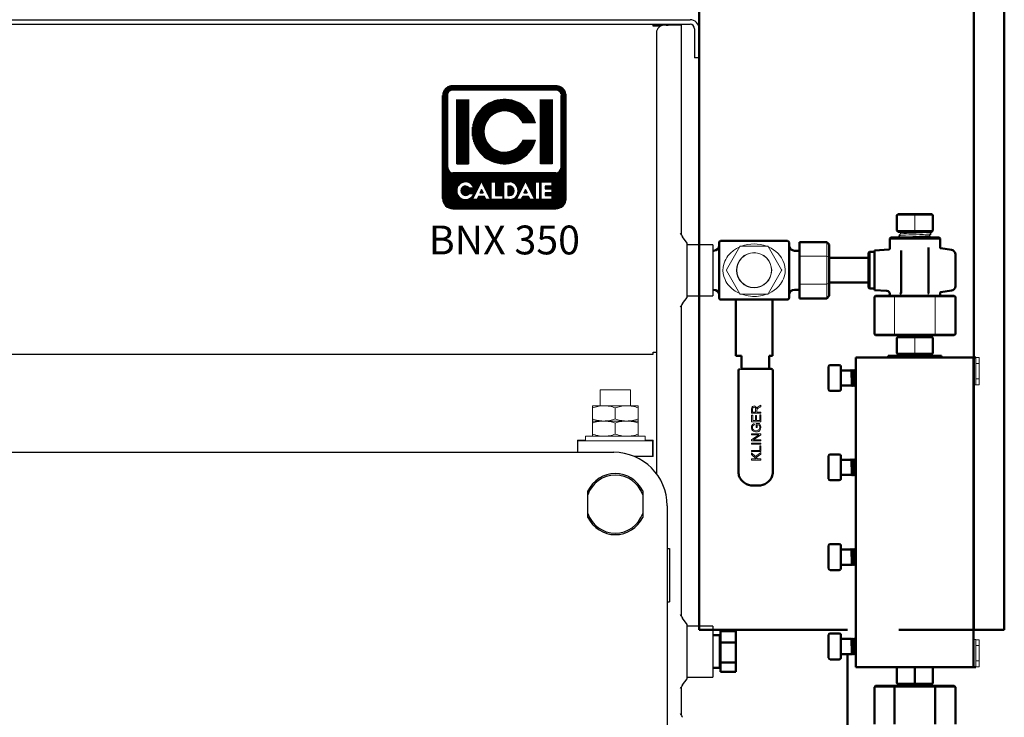
# Model space of a CAD drawing. Units: millimetres. Extents: x 3325 to 11725, y 1695 to 7635.
# Drawn here: x 10303 to 10949, y 5562 to 6019 of the extents above; entities that cross this region are included whole.
import ezdxf
from ezdxf.enums import TextEntityAlignment as Align

# ---------------------------------------------------------------- set-up
doc = ezdxf.new("R2010")
doc.units = ezdxf.units.MM
doc.header["$LTSCALE"] = 10
for name, color, linetype, lineweight in [('AM_0', 7, 'Continuous', 50), ('AM_01', 153, 'Continuous', 25), ('AM_4', 1, 'Continuous', 18), ('AM_6', 2, 'Continuous', 35)]:
    doc.layers.add(name, color=color, linetype=linetype, lineweight=lineweight)
doc.layers.add('LOGO', color=140, linetype='Continuous')
doc.styles.add('NOME-CALDAIA', font='swissk.ttf')
pattern_1 = [(90, (14495.17404, 3416.26044), (-0.428625, 9e-17), [])]

# ---------------------------------------------------------------- blocks, each defined once
blk = doc.blocks.new('16050169 Gr Liv 3-4 315 l')
at = {"layer": 'AM_0'}
for p, q in [((120.62, 36.03), (121.33, 36.74)), ((120.62, 25.96), (120.62, 36.03)), ((132.42, 36.74), (121.33, 36.74)), ((143.5, 36.74), (132.42, 36.74)), ((143.5, 36.74), (144.21, 36.03)), ((144.21, 36.03), (144.21, 25.96)), ((120.62, 25.96), (121.33, 25.25)), ((143.5, 25.25), (144.21, 25.96)), ((116.62, 21.48), (115.92, 20.78)), ((115.92, 20.78), (115.92, 14.05)), ((148.92, 20.78), (115.92, 20.78)), ((132.42, 21.48), (116.62, 21.48)), ((132.42, 25.25), (121.33, 25.25)), ((143.5, 25.25), (132.42, 25.25)), ((148.21, 21.48), (132.42, 21.48)), ((148.92, 20.78), (148.21, 21.48)), ((148.92, 14.86), (148.92, 20.78)), ((4.06, 18.2), (4.06, -18.2)), ((48.88, 19.2), (5.06, 19.2)), ((49.88, -18.2), (49.88, 18.2)), ((56.83, 18.48), (56.83, 9.24)), ((74.76, 18.48), (56.83, 18.48)), ((74.76, 18.48), (76.18, 16.84)), ((76.18, 16.84), (76.18, 8.42)), ((115.45, 13.55), (105.91, 13)), ((105.91, 13), (105.91, -13)), ((141.41, 14.86), (141.41, 12.33)), ((156.33, 13.37), (149.35, 14.37)), ((0.46, 12.78), (0, 12.78)), ((56.83, 12.78), (53.48, 12.78)), ((56.83, 9.24), (56.83, -9.24)), ((76.18, 8.42), (76.18, -8.42)), ((101.91, 8), (76.18, 8)), ((102.61, 12), (101.91, 11.29)), ((101.91, 11.29), (101.91, -11.29)), ((105.41, 12), (102.61, 12)), ((102.61, 12), (102.61, -12)), ((123.41, 12.82), (123.41, -13)), ((141.41, 12.33), (141.41, -12.5)), ((158.91, 0), (158.91, 10.4)), ((158.91, -10.4), (158.91, 0)), ((0.46, -12.78), (0, -12.78)), ((53.48, -12.78), (56.83, -12.78)), ((56.83, -9.24), (56.83, -18.48)), ((76.18, -8), (101.91, -8)), ((76.18, -8.42), (76.18, -16.84)), ((101.91, -11.29), (102.61, -12)), ((102.61, -12), (105.41, -12)), ((141.41, -14.81), (141.41, -12.5)), ((5.06, -19.2), (48.88, -19.2)), ((15, -19.2), (15, -23.86)), ((39, -19.2), (39, -23.86)), ((74.76, -18.48), (56.83, -18.48)), ((74.76, -18.48), (76.18, -16.84)), ((105.81, -17.5), (106.63, -16.79)), ((105.81, -41.85), (105.81, -17.5)), ((105.91, -13), (114.03, -13.46)), ((119.52, -16.79), (106.63, -16.79)), ((115.92, -15.46), (115.92, -15.97)), ((145.31, -16.79), (119.52, -16.79)), ((123.41, -13), (123.41, -15.13)), ((158.2, -16.79), (145.31, -16.79)), ((148.92, -16.79), (148.92, -14.84)), ((149.34, -14.37), (156.33, -13.37)), ((158.2, -16.79), (159.02, -17.5)), ((159.02, -17.5), (159.02, -41.85)), ((15, -23.86), (15, -30.48)), ((39, -23.86), (39, -30.48)), ((15, -30.48), (15, -49.02)), ((39, -30.48), (39, -49.02)), ((106.63, -42.56), (105.81, -41.85)), ((119.52, -42.56), (106.63, -42.56)), ((145.31, -42.56), (119.52, -42.56)), ((120.62, -44.38), (121.33, -43.67)), ((120.62, -54.45), (120.62, -44.38)), ((132.42, -43.67), (121.33, -43.67)), ((124.42, -42.56), (124.42, -43.67)), ((143.5, -43.67), (132.42, -43.67)), ((140.42, -43.67), (140.42, -42.56)), ((144.21, -44.38), (143.5, -43.67)), ((144.21, -54.45), (144.21, -44.38)), ((158.2, -42.56), (145.31, -42.56)), ((159.02, -41.85), (158.2, -42.56)), ((15, -49.02), (15, -56.23)), ((39, -56.23), (39, -49.02)), ((18.81, -56.23), (15, -56.23)), ((18.81, -56.23), (18.81, -64.75)), ((39, -56.23), (36.81, -56.23)), ((36.81, -56.23), (36.81, -64.75)), ((93.6, -57.14), (93.6, -260.14)), ((97.6, -57.14), (93.6, -57.14)), ((172.34, -57.14), (97.6, -57.14)), ((114.92, -57.14), (114.92, -56.15)), ((114.92, -56.15), (149.92, -56.15)), ((120.62, -54.45), (121.33, -55.16)), ((132.42, -55.16), (121.33, -55.16)), ((122.92, -55.84), (122.92, -56.15)), ((143.5, -55.16), (132.42, -55.16)), ((142.87, -56.15), (143, -56.02)), ((143.5, -55.16), (144.21, -54.45)), ((149.92, -56.15), (149.92, -57.14)), ((170.84, -260.14), (170.84, -57.14)), ((75.85, -63.15), (75.85, -70.65)), ((82.85, -62.15), (76.85, -62.15)), ((83.85, -70.65), (83.85, -63.15)), ((16.72, -65.75), (16.72, -131.23)), ((18.01, -64.75), (38.28, -64.75)), ((39.28, -131.23), (39.28, -65.75)), ((75.85, -70.65), (75.85, -78.15)), ((90.97, -65.65), (83.85, -65.65)), ((83.85, -78.15), (83.85, -70.65)), ((83.85, -75.65), (90.78, -75.65)), ((76.85, -79.15), (82.85, -79.15)), ((75.85, -121.75), (75.85, -129.25)), ((82.85, -120.75), (76.85, -120.75)), ((83.85, -129.25), (83.85, -121.75)), ((90.97, -124.25), (83.85, -124.25)), ((75.85, -129.25), (75.85, -136.75)), ((83.85, -136.75), (83.85, -129.25)), ((83.85, -134.25), (90.78, -134.25)), ((26.41, -141.23), (28, -141.23)), ((28, -141.23), (29.59, -141.23)), ((76.85, -137.75), (82.85, -137.75)), ((75.85, -180.55), (75.85, -188.05)), ((82.85, -179.55), (76.85, -179.55)), ((83.85, -188.05), (83.85, -180.55)), ((90.22, -183.05), (83.85, -183.05)), ((75.85, -188.05), (75.85, -195.55)), ((83.85, -195.55), (83.85, -188.05)), ((83.85, -193.05), (90.77, -193.05)), ((76.85, -196.55), (82.85, -196.55)), ((82.85, -238.15), (76.85, -238.15)), ((75.85, -239.15), (75.85, -246.65)), ((83.85, -246.65), (83.85, -239.15)), ((90.22, -241.65), (83.85, -241.65)), ((75.85, -246.65), (75.85, -254.15)), ((83.85, -254.15), (83.85, -246.65)), ((83.85, -251.65), (90.77, -251.65)), ((76.85, -255.15), (82.85, -255.15)), ((93.6, -260.14), (172.34, -260.14)), ((120.62, -260.7), (121.18, -260.15)), ((120.62, -270.77), (120.62, -260.7)), ((132.42, -260.7), (132.42, -260.15)), ((132.42, -260.7), (132.42, -270.77)), ((144.21, -260.7), (143.66, -260.15)), ((144.21, -260.7), (144.21, -270.77)), ((121.33, -271.48), (120.62, -270.77)), ((132.42, -270.77), (132.42, -271.48)), ((144.21, -270.77), (143.5, -271.48)), ((106.63, -272.59), (105.81, -273.3)), ((105.81, -273.3), (105.81, -297.65)), ((106.63, -272.59), (158.2, -272.59)), ((119.11, -273.3), (119.11, -297.65)), ((121.33, -271.48), (132.42, -271.48)), ((124.42, -271.48), (124.42, -272.59)), ((132.42, -271.48), (143.5, -271.48)), ((140.42, -272.59), (140.42, -271.48)), ((145.72, -273.3), (145.72, -297.65)), ((159.02, -273.3), (158.2, -272.59)), ((159.02, -297.65), (159.02, -273.3))]:
    blk.add_line(p, q, dxfattribs=at)
at = {"layer": 'AM_0', "flags": 128}
for points in [[(115.92, -15.97), (115.43, -16.41), (115, -16.79)], [(122.2, -55.16), (122.39, -55.36), (122.92, -55.91)], [(122.2, -55.16), (122.39, -55.36), (122.92, -55.91)], [(143, -55.99), (142.46, -55.43), (142.2, -55.16)], [(143, -55.99), (142.46, -55.43), (142.2, -55.16)]]:
    blk.add_lwpolyline(points, dxfattribs=at)
at = {"layer": 'AM_0'}
for centre, radius, start, end in [((0.46, 16.38), 3.6, 270, 0), ((5.06, 18.2), 1, 90, 180), ((48.88, 18.2), 1, 0, 90), ((53.48, 16.38), 3.6, 180, 270), ((115.42, 14.04), 0.5, 273.43571, 0.8674), ((149.42, 14.86), 0.5, 180.21352, 261.87017), ((155.91, 10.4), 3, 0, 81.8699), ((105.41, 12.5), 0.5, 270, 0), ((0.46, -16.38), 3.6, 0, 90), ((53.48, -16.38), 3.6, 90, 180), ((105.41, -12.5), 0.5, 0, 90), ((155.91, -10.4), 3, 278.1301, 360), ((5.06, -18.2), 1, 180, 270), ((48.88, -18.2), 1, 270, 360), ((113.92, -15.46), 2, 359.53132, 86.70456), ((140.96, -14.82), 0.447, 263.21417, 1.10576), ((149.42, -14.86), 0.5, 98.46868, 179.99347), ((76.85, -63.15), 1, 90, 180), ((82.85, -63.15), 1, 0, 90), ((17.72, -65.75), 1, 90, 180), ((38.28, -65.75), 1, 0, 90), ((76.85, -78.15), 1, 180, 270), ((82.85, -78.15), 1, 270, 360), ((76.85, -121.75), 1, 90, 180), ((82.85, -121.75), 1, 0, 90), ((34.42, -131.24), 17.69, 179.98295, 191.35359), ((26.41, -131.27), 9.96, 200.26898, 269.99724), ((29.59, -131.27), 9.96, 270.00588, 339.72792), ((21.59, -131.24), 17.69, 348.64401, 0.01935), ((76.85, -136.75), 1, 180, 270), ((82.85, -136.75), 1, 270, 360), ((76.85, -180.55), 1, 90, 180), ((82.85, -180.55), 1, 360, 90), ((76.85, -195.55), 1, 180, 270), ((82.85, -195.55), 1, 270, 360), ((76.85, -239.15), 1, 90, 180), ((82.85, -239.15), 1, 0, 90), ((76.85, -254.15), 1, 180, 270), ((82.85, -254.15), 1, 270, 360)]:
    blk.add_arc(centre, radius, start, end, dxfattribs=at)
blk.add_ellipse((121.41, -15.13), major_axis=(2, 0), ratio=0.175926, start_param=5.349847, end_param=6.283185, dxfattribs=at)
at = {"layer": 'AM_4'}
for p, q in [((132.42, 36.03), (120.62, 36.03)), ((132.42, 36.03), (132.42, 36.74)), ((132.42, 25.96), (132.42, 36.03)), ((144.21, 36.03), (132.42, 36.03)), ((120.62, 25.96), (132.42, 25.96)), ((132.42, 25.96), (132.42, 25.25)), ((132.42, 25.96), (144.21, 25.96)), ((122.92, 25.25), (122.92, 23.75)), ((122.92, 21.51), (122.92, 21.48)), ((141.92, 24.94), (141.92, 25.25)), ((141.92, 22.52), (141.92, 22.72)), ((8.96, 0.3), (17.71, 15.44)), ((18.23, 15.74), (35.71, 15.74)), ((36.23, 15.44), (44.98, 0.3)), ((74.76, 9.24), (74.76, 18.48)), ((74.76, 9.24), (56.83, 9.24)), ((74.76, -9.24), (74.76, 9.24)), ((74.76, 9.24), (76.18, 8.42)), ((17.71, -15.44), (8.96, -0.3)), ((44.98, -0.3), (36.23, -15.44)), ((74.76, -9.24), (56.83, -9.24)), ((74.76, -9.24), (76.18, -8.42)), ((74.76, -18.48), (74.76, -9.24)), ((35.71, -15.74), (18.23, -15.74)), ((105.81, -17.5), (119.11, -17.5)), ((119.11, -17.5), (119.52, -16.79)), ((119.11, -17.5), (145.72, -17.5)), ((119.11, -41.85), (119.11, -17.5)), ((145.72, -17.5), (145.31, -16.79)), ((145.72, -41.85), (145.72, -17.5)), ((145.72, -17.5), (159.02, -17.5)), ((105.81, -41.85), (119.11, -41.85)), ((119.11, -41.85), (145.72, -41.85)), ((119.11, -41.85), (119.52, -42.56)), ((120.62, -44.38), (132.42, -44.38)), ((132.42, -44.38), (132.42, -43.67)), ((132.42, -44.38), (144.21, -44.38)), ((132.42, -54.45), (132.42, -44.38)), ((145.72, -41.85), (145.31, -42.56)), ((145.72, -41.85), (159.02, -41.85)), ((120.62, -54.45), (132.42, -54.45)), ((132.42, -54.45), (132.42, -55.16)), ((132.42, -54.45), (144.21, -54.45)), ((170.84, -57.14), (172.34, -57.14)), ((172.34, -57.2), (172.34, -57.14)), ((172.34, -57.2), (172.34, -75.2)), ((172.48, -57.23), (172.34, -57.23)), ((174.59, -57.23), (172.48, -57.23)), ((174.59, -75.06), (174.59, -57.23)), ((174.59, -61.14), (172.34, -61.14)), ((174.59, -71.14), (174.59, -61.14)), ((91.33, -65.65), (91.03, -65.65)), ((91.72, -65.12), (91.72, -65.08)), ((92.43, -65.65), (92.13, -65.65)), ((92.83, -65.08), (92.83, -65.1)), ((93.59, -65.65), (93.24, -65.66)), ((93.6, -65.56), (93.54, -65.65)), ((90.78, -75.65), (91.88, -75.65)), ((92.64, -75.65), (92.98, -75.65)), ((93.4, -76.21), (93.4, -76.23)), ((172.34, -75.2), (170.84, -75.2)), ((174.59, -71.14), (172.34, -71.14)), ((172.48, -75.06), (172.34, -75.06)), ((174.59, -75.06), (172.48, -75.06)), ((29.73, -89.52), (31.37, -88.48)), ((31.37, -89.47), (30.12, -90.27)), ((31.37, -88.48), (31.37, -89.47)), ((25.37, -93.76), (25.37, -91.1)), ((31.37, -93.76), (25.37, -93.76)), ((25.37, -95.01), (26.07, -95.01)), ((25.37, -99.35), (25.37, -95.01)), ((26.03, -92.97), (26.03, -91.07)), ((28.01, -92.97), (26.03, -92.97)), ((26.07, -95.01), (26.07, -98.55)), ((27.91, -98.55), (27.91, -95.23)), ((27.91, -95.23), (28.62, -95.23)), ((28.01, -91.26), (28.01, -92.97)), ((28.62, -95.23), (28.62, -98.55)), ((28.73, -91.6), (28.7, -92.04)), ((28.7, -92.04), (28.7, -92.97)), ((28.7, -92.97), (31.37, -92.97)), ((30.66, -98.55), (30.66, -94.87)), ((30.66, -94.87), (31.37, -94.87)), ((31.37, -92.97), (31.37, -93.76)), ((31.37, -94.87), (31.37, -99.35)), ((31.37, -99.35), (25.37, -99.35)), ((26.07, -98.55), (27.91, -98.55)), ((27.04, -100.63), (27.24, -101.34)), ((28.31, -103.08), (28.31, -100.54)), ((28.31, -100.54), (30.53, -100.54)), ((29.01, -103.08), (28.31, -103.08)), ((28.62, -98.55), (30.66, -98.55)), ((29.01, -101.32), (29.01, -103.08)), ((30.13, -101.32), (29.01, -101.32)), ((25.37, -107.98), (25.37, -107.22)), ((25.37, -107.22), (31.37, -107.22)), ((25.37, -111.14), (30.08, -107.98)), ((30.08, -107.98), (25.37, -107.98)), ((31.37, -108.03), (26.65, -111.19)), ((31.37, -107.22), (31.37, -108.03)), ((25.37, -111.95), (25.37, -111.14)), ((31.37, -111.95), (25.37, -111.95)), ((25.37, -114.13), (25.37, -113.34)), ((25.37, -113.34), (31.37, -113.34)), ((31.37, -114.13), (25.37, -114.13)), ((26.65, -111.19), (31.37, -111.19)), ((30.66, -118.17), (30.66, -115.21)), ((30.66, -115.21), (31.37, -115.21)), ((31.37, -111.19), (31.37, -111.95)), ((31.37, -113.34), (31.37, -114.13)), ((31.37, -115.21), (31.37, -118.96)), ((25.37, -118.96), (25.37, -118.17)), ((25.37, -118.17), (30.66, -118.17)), ((31.37, -118.96), (25.37, -118.96)), ((25.37, -119.7), (27.8, -122.22)), ((25.37, -120.78), (25.37, -119.7)), ((28.34, -123.76), (25.37, -120.78)), ((27.8, -122.22), (31.37, -119.6)), ((31.37, -120.64), (28.33, -122.78)), ((31.37, -119.6), (31.37, -120.64)), ((25.37, -124.56), (25.37, -123.76)), ((25.37, -123.76), (28.34, -123.76)), ((31.37, -124.56), (25.37, -124.56)), ((28.33, -122.78), (29.28, -123.76)), ((29.28, -123.76), (31.37, -123.76)), ((31.37, -123.76), (31.37, -124.56)), ((91.33, -124.25), (91.03, -124.25)), ((91.72, -123.72), (91.72, -123.68)), ((92.43, -124.25), (92.13, -124.25)), ((93.59, -124.25), (93.24, -124.26)), ((93.6, -124.16), (93.54, -124.25)), ((90.78, -134.25), (91.88, -134.25)), ((92.64, -134.25), (92.98, -134.25)), ((91.33, -183.05), (91.03, -183.05)), ((91.72, -182.52), (91.72, -182.48)), ((92.43, -183.05), (92.13, -183.05)), ((92.83, -182.48), (92.83, -182.5)), ((93.59, -183.05), (93.24, -183.06)), ((93.6, -182.96), (93.54, -183.05)), ((91.58, -193.05), (91.88, -193.05)), ((92.64, -193.05), (92.98, -193.05)), ((93.4, -193.61), (93.4, -193.63)), ((91.33, -241.65), (91.03, -241.65)), ((91.72, -241.12), (91.72, -241.08)), ((92.43, -241.65), (92.13, -241.65)), ((92.83, -241.08), (92.83, -241.1)), ((93.59, -241.65), (93.24, -241.66)), ((93.6, -241.56), (93.54, -241.65)), ((170.84, -242.09), (172.34, -242.09)), ((172.34, -260.14), (172.34, -242.09)), ((172.34, -242.23), (172.48, -242.23)), ((172.48, -242.23), (174.59, -242.23)), ((174.59, -260.06), (174.59, -242.23)), ((91.58, -251.65), (91.88, -251.65)), ((92.64, -251.65), (92.98, -251.65)), ((172.34, -246.14), (174.59, -246.14)), ((174.59, -256.14), (174.59, -246.14)), ((172.34, -256.14), (174.59, -256.14)), ((132.42, -260.7), (120.62, -260.7)), ((144.21, -260.7), (132.42, -260.7)), ((172.34, -260.06), (174.59, -260.06)), ((132.42, -270.77), (120.62, -270.77)), ((144.21, -270.77), (132.42, -270.77)), ((119.11, -273.3), (105.81, -273.3)), ((119.11, -273.3), (119.52, -272.59)), ((145.72, -273.3), (119.11, -273.3)), ((145.72, -273.3), (145.31, -272.59)), ((159.02, -273.3), (145.72, -273.3))]:
    blk.add_line(p, q, dxfattribs=at)
at = {"layer": 'AM_4', "flags": 128}
for points in [[(122.92, 23.75), (122.38, 23.19), (121.85, 22.64)], [(142.96, 23.83), (142.98, 23.81), (142.49, 23.72), (141.44, 23.63), (139.91, 23.54), (137.95, 23.45), (135.69, 23.36), (133.26, 23.27), (130.76, 23.17), (128.38, 23.08), (126.2, 22.99), (124.37, 22.9), (123, 22.81), (122.13, 22.72), (121.88, 22.64)], [(122.92, 21.51), (122.92, 21.51), (123.18, 21.6), (123.96, 21.7), (125.19, 21.79), (126.84, 21.88), (128.79, 21.97), (130.93, 22.06), (133.18, 22.15), (135.36, 22.24), (137.39, 22.33), (139.15, 22.43), (140.53, 22.52), (141.47, 22.61), (141.9, 22.7), (141.89, 22.72)], [(141.87, 24.96), (141.9, 24.93), (141.47, 24.84), (140.53, 24.74), (139.15, 24.65), (137.39, 24.56), (135.36, 24.47), (133.18, 24.38), (130.93, 24.29), (128.79, 24.2), (126.84, 24.11), (125.19, 24.01), (123.96, 23.92), (123.18, 23.83), (122.96, 23.75)], [(141.87, 22.52), (141.82, 22.46), (141.21, 22.37), (140.12, 22.28), (138.6, 22.19), (136.73, 22.1), (134.65, 22.01), (132.42, 21.92), (130.2, 21.82), (128.12, 21.73), (126.24, 21.64), (124.73, 21.55), (123.91, 21.48)], [(143, 23.86), (142.46, 24.42), (141.92, 24.97)], [(141.92, 22.72), (142.46, 23.27), (143, 23.83)], [(143, 21.42), (142.46, 21.99), (141.92, 22.54)], [(17.58, -15.22), (16.79, -14.89), (14.6, -13.66), (12.62, -12.21), (11.66, -11.36), (10.79, -10.46), (9.99, -9.52), (9.2, -8.44), (8.51, -7.32), (7.93, -6.17), (7.18, -4.18), (6.73, -2.14), (6.57, -0.09), (6.71, 1.97), (7.14, 4), (7.82, 5.92), (8.4, 7.11), (9.07, 8.23), (9.84, 9.33), (11.5, 11.2), (13.4, 12.83), (15.47, 14.19), (17.14, 15.06), (17.59, 15.24)], [(36.34, 15.26), (36.4, 15.23), (38.1, 14.4), (39.67, 13.45), (41.16, 12.34), (42.58, 11.06), (43.82, 9.68), (44.98, 8.07), (45.91, 6.37), (46.67, 4.48), (47.16, 2.47), (47.37, 0.38), (47.27, -1.72), (46.87, -3.77), (46.21, -5.71), (45.66, -6.89), (45.01, -8.03), (44.25, -9.14), (43.05, -10.58), (41.67, -11.91), (40.21, -13.07), (38.66, -14.08), (37, -14.96), (36.35, -15.24)], [(90.62, -65.08), (90.42, -65.37), (90.22, -65.65)], [(90.23, -65.69), (90.24, -65.66), (90.3, -66.03), (90.36, -66.9), (90.41, -68.15), (90.47, -69.69), (90.53, -71.3), (90.59, -72.87), (90.64, -74.19), (90.7, -75.14), (90.76, -75.61), (90.77, -75.6)], [(90.62, -65.15), (90.64, -65.09), (90.7, -65.5), (90.75, -66.47), (90.81, -67.86), (90.87, -69.58), (90.93, -71.37), (90.98, -73.13), (91.04, -74.6), (91.1, -75.66), (91.16, -76.19), (91.17, -76.17)], [(91.03, -65.65), (90.83, -65.37), (90.63, -65.08)], [(91.58, -75.59), (91.56, -75.61), (91.5, -75.14), (91.44, -74.19), (91.38, -72.87), (91.32, -71.3), (91.27, -69.69), (91.21, -68.15), (91.15, -66.9), (91.09, -66.03), (91.04, -65.66), (91.02, -65.69)], [(91.72, -65.08), (91.53, -65.37), (91.33, -65.65)], [(91.33, -65.69), (91.33, -65.65), (91.39, -65.92), (91.45, -66.69), (91.51, -67.87), (91.56, -69.37), (91.62, -70.98), (91.68, -72.57), (91.74, -73.96), (91.79, -74.98), (91.85, -75.56), (91.88, -75.59)], [(92.13, -65.65), (91.94, -65.37), (91.74, -65.08)], [(91.74, -65.12), (91.79, -65.37), (91.85, -66.24), (91.9, -67.55), (91.96, -69.22), (92.02, -71.01), (92.08, -72.79), (92.14, -74.34), (92.19, -75.48), (92.25, -76.13), (92.28, -76.15)], [(92.83, -65.08), (92.63, -65.37), (92.43, -65.65)], [(92.44, -65.69), (92.48, -65.82), (92.54, -66.5), (92.6, -67.6), (92.66, -69.05), (92.72, -70.65), (92.77, -72.26), (92.83, -73.71), (92.89, -74.81), (92.95, -75.49), (92.98, -75.59)], [(93.24, -65.66), (93.04, -65.37), (92.84, -65.08)], [(92.84, -65.15), (92.88, -65.26), (92.94, -66.02), (93, -67.25), (93.06, -68.87), (93.11, -70.65), (93.17, -72.44), (93.23, -74.06), (93.28, -75.29), (93.34, -76.04), (93.38, -76.16)], [(93.54, -65.72), (93.58, -65.75), (93.6, -66)], [(90.78, -75.65), (90.97, -75.94), (91.17, -76.23)], [(91.19, -76.23), (91.39, -75.94), (91.58, -75.65)], [(91.88, -75.65), (92.08, -75.94), (92.28, -76.23)], [(92.29, -76.23), (92.49, -75.94), (92.69, -75.65)], [(92.98, -75.65), (93.18, -75.94), (93.38, -76.23)], [(93.4, -76.23), (93.6, -75.94), (93.6, -75.93)], [(25.37, -91.1), (25.47, -90.07), (25.65, -89.63), (25.99, -89.29), (26.49, -89.04), (27.05, -88.96), (27.64, -89.09), (28.09, -89.38), (28.38, -89.79), (28.61, -90.52), (28.63, -90.65)], [(26.03, -91.07), (26.1, -90.48), (26.23, -90.18), (26.47, -89.94), (26.75, -89.81), (27.03, -89.78), (27.37, -89.85), (27.65, -90.02), (27.84, -90.28), (27.97, -90.67), (28.01, -91.26)], [(30.53, -100.54), (31.25, -101.79), (31.47, -103), (31.27, -104.21), (30.82, -105.04), (30.11, -105.66), (29.12, -106.02), (27.81, -106.04), (26.58, -105.63), (25.94, -105.11), (25.51, -104.41), (25.27, -103.37), (25.35, -102.27), (25.64, -101.57), (26.03, -101.11), (26.55, -100.79), (27.04, -100.63)], [(27.24, -101.34), (26.5, -101.7), (26.19, -102.07), (25.98, -102.65), (25.97, -103.51), (26.18, -104.17), (26.52, -104.64), (27, -104.97), (27.86, -105.23), (29.1, -105.19), (29.75, -104.95), (30.29, -104.5), (30.58, -103.97), (30.75, -103.15), (30.64, -102.32), (30.28, -101.52), (30.13, -101.32)], [(90.62, -123.68), (90.42, -123.97), (90.22, -124.25)], [(90.22, -124.32), (90.24, -124.26), (90.3, -124.63), (90.36, -125.5), (90.41, -126.75), (90.47, -128.29), (90.53, -129.9), (90.59, -131.47), (90.64, -132.79), (90.7, -133.74), (90.76, -134.21), (90.77, -134.2)], [(90.62, -123.75), (90.64, -123.69), (90.7, -124.1), (90.75, -125.07), (90.81, -126.46), (90.87, -128.18), (90.93, -129.97), (90.98, -131.73), (91.04, -133.2), (91.1, -134.26), (91.16, -134.79), (91.17, -134.77)], [(91.03, -124.25), (90.83, -123.97), (90.63, -123.68)], [(91.58, -134.19), (91.56, -134.21), (91.5, -133.74), (91.44, -132.79), (91.38, -131.47), (91.32, -129.9), (91.27, -128.29), (91.21, -126.75), (91.15, -125.5), (91.09, -124.63), (91.04, -124.26), (91.02, -124.29)], [(91.72, -123.68), (91.53, -123.97), (91.33, -124.25)], [(91.33, -124.29), (91.33, -124.25), (91.39, -124.52), (91.45, -125.29), (91.51, -126.47), (91.56, -127.97), (91.62, -129.58), (91.68, -131.17), (91.74, -132.56), (91.79, -133.58), (91.85, -134.16), (91.88, -134.19)], [(92.13, -124.25), (91.94, -123.97), (91.74, -123.68)], [(91.74, -123.72), (91.79, -123.97), (91.85, -124.84), (91.9, -126.15), (91.96, -127.82), (92.02, -129.61), (92.08, -131.39), (92.14, -132.94), (92.19, -134.08), (92.25, -134.73), (92.28, -134.75)], [(92.83, -123.68), (92.63, -123.97), (92.43, -124.25)], [(92.44, -124.29), (92.48, -124.42), (92.54, -125.1), (92.6, -126.2), (92.66, -127.65), (92.72, -129.25), (92.77, -130.86), (92.83, -132.31), (92.89, -133.41), (92.95, -134.09), (92.98, -134.19)], [(93.24, -124.26), (93.04, -123.97), (92.84, -123.68)], [(92.84, -123.75), (92.88, -123.86), (92.94, -124.62), (93, -125.85), (93.06, -127.47), (93.11, -129.25), (93.17, -131.04), (93.23, -132.66), (93.28, -133.89), (93.34, -134.64), (93.38, -134.76)], [(93.54, -124.32), (93.58, -124.35), (93.6, -124.6)], [(90.78, -134.25), (90.97, -134.54), (91.17, -134.83)], [(91.19, -134.83), (91.39, -134.54), (91.58, -134.25)], [(91.88, -134.25), (92.08, -134.54), (92.28, -134.83)], [(92.29, -134.83), (92.49, -134.54), (92.69, -134.25)], [(92.98, -134.25), (93.18, -134.54), (93.38, -134.83)], [(93.4, -134.83), (93.6, -134.54), (93.6, -134.53)], [(90.62, -182.48), (90.42, -182.77), (90.22, -183.05)], [(90.22, -183.12), (90.24, -183.06), (90.3, -183.43), (90.36, -184.3), (90.41, -185.55), (90.47, -187.09), (90.53, -188.7), (90.59, -190.27), (90.64, -191.59), (90.7, -192.54), (90.76, -193.01), (90.77, -193)], [(90.62, -182.55), (90.64, -182.49), (90.7, -182.9), (90.75, -183.87), (90.81, -185.26), (90.87, -186.98), (90.93, -188.77), (90.98, -190.53), (91.04, -192), (91.1, -193.06), (91.16, -193.59), (91.17, -193.57)], [(91.03, -183.05), (90.83, -182.77), (90.63, -182.48)], [(91.58, -192.99), (91.56, -193.01), (91.5, -192.54), (91.44, -191.59), (91.38, -190.27), (91.32, -188.7), (91.27, -187.09), (91.21, -185.55), (91.15, -184.3), (91.09, -183.43), (91.04, -183.06), (91.02, -183.09)], [(91.72, -182.48), (91.53, -182.77), (91.33, -183.05)], [(91.33, -183.09), (91.33, -183.05), (91.39, -183.32), (91.45, -184.09), (91.51, -185.27), (91.56, -186.77), (91.62, -188.38), (91.68, -189.97), (91.74, -191.36), (91.79, -192.38), (91.85, -192.96), (91.88, -192.99)], [(92.13, -183.05), (91.94, -182.77), (91.74, -182.48)], [(91.74, -182.52), (91.79, -182.77), (91.85, -183.64), (91.9, -184.95), (91.96, -186.62), (92.02, -188.41), (92.08, -190.19), (92.14, -191.74), (92.19, -192.88), (92.25, -193.53), (92.28, -193.55)], [(92.83, -182.48), (92.63, -182.77), (92.43, -183.05)], [(92.44, -183.09), (92.48, -183.22), (92.54, -183.9), (92.6, -185), (92.66, -186.45), (92.72, -188.05), (92.77, -189.66), (92.83, -191.11), (92.89, -192.21), (92.95, -192.89), (92.98, -192.99)], [(93.24, -183.06), (93.04, -182.77), (92.84, -182.48)], [(92.84, -182.55), (92.88, -182.66), (92.94, -183.42), (93, -184.65), (93.06, -186.27), (93.11, -188.05), (93.17, -189.84), (93.23, -191.46), (93.28, -192.69), (93.34, -193.44), (93.38, -193.56)], [(93.54, -183.12), (93.58, -183.15), (93.6, -183.4)], [(90.77, -193.05), (90.97, -193.34), (91.17, -193.63)], [(91.19, -193.63), (91.39, -193.34), (91.58, -193.05)], [(91.88, -193.05), (92.08, -193.34), (92.28, -193.63)], [(92.29, -193.63), (92.49, -193.34), (92.69, -193.05)], [(92.98, -193.05), (93.18, -193.34), (93.38, -193.63)], [(93.4, -193.63), (93.6, -193.34), (93.6, -193.33)], [(90.62, -241.08), (90.42, -241.37), (90.22, -241.65)], [(90.22, -241.72), (90.24, -241.66), (90.3, -242.03), (90.36, -242.9), (90.41, -244.15), (90.47, -245.69), (90.53, -247.3), (90.59, -248.87), (90.64, -250.19), (90.7, -251.14), (90.76, -251.61), (90.77, -251.6)], [(90.62, -241.15), (90.64, -241.09), (90.7, -241.5), (90.75, -242.47), (90.81, -243.86), (90.87, -245.58), (90.93, -247.37), (90.98, -249.13), (91.04, -250.6), (91.1, -251.66), (91.16, -252.19), (91.17, -252.17)], [(91.03, -241.65), (90.83, -241.37), (90.63, -241.08)], [(91.58, -251.59), (91.56, -251.61), (91.5, -251.14), (91.44, -250.19), (91.38, -248.87), (91.32, -247.3), (91.27, -245.69), (91.21, -244.15), (91.15, -242.9), (91.09, -242.03), (91.04, -241.66), (91.02, -241.69)], [(91.72, -241.08), (91.53, -241.37), (91.33, -241.65)], [(91.33, -241.69), (91.33, -241.65), (91.39, -241.92), (91.45, -242.69), (91.51, -243.87), (91.56, -245.37), (91.62, -246.98), (91.68, -248.57), (91.74, -249.96), (91.79, -250.98), (91.85, -251.56), (91.88, -251.59)], [(92.13, -241.65), (91.94, -241.37), (91.74, -241.08)], [(91.74, -241.12), (91.79, -241.37), (91.85, -242.24), (91.9, -243.55), (91.96, -245.22), (92.02, -247.01), (92.08, -248.79), (92.14, -250.34), (92.19, -251.48), (92.25, -252.13), (92.28, -252.15)], [(92.83, -241.08), (92.63, -241.37), (92.43, -241.65)], [(92.44, -241.69), (92.48, -241.82), (92.54, -242.5), (92.6, -243.6), (92.66, -245.05), (92.72, -246.65), (92.77, -248.26), (92.83, -249.71), (92.89, -250.81), (92.95, -251.49), (92.98, -251.59)], [(93.24, -241.66), (93.04, -241.37), (92.84, -241.08)], [(92.84, -241.15), (92.88, -241.26), (92.94, -242.02), (93, -243.25), (93.06, -244.87), (93.11, -246.65), (93.17, -248.44), (93.23, -250.06), (93.28, -251.29), (93.34, -252.04), (93.38, -252.16)], [(93.54, -241.72), (93.58, -241.75), (93.6, -242)], [(90.77, -251.65), (90.97, -251.94), (91.17, -252.23)], [(91.19, -252.23), (91.39, -251.94), (91.58, -251.65)], [(91.88, -251.65), (92.08, -251.94), (92.28, -252.23)], [(92.29, -252.23), (92.49, -251.94), (92.69, -251.65)], [(92.98, -251.65), (93.18, -251.94), (93.38, -252.23)], [(93.4, -252.23), (93.6, -251.94), (93.6, -251.93)]]:
    blk.add_lwpolyline(points, dxfattribs=at)
at = {"layer": 'AM_4'}
for radius in [11.52, 11.4]:
    blk.add_circle((26.99, -0.01), radius, dxfattribs=at)
for centre, radius, start, end in [((-55.36, -149.51), 247.04, 43.80817, 44.16764), ((18.23, 15.14), 0.6, 90, 150), ((26.95, -6.48), 23.67, 69.88007, 110.11993), ((35.71, 15.14), 0.6, 30, 90), ((9.48, 0), 0.6, 150, 180), ((9.48, 0), 0.6, 180, 210), ((44.46, 0), 0.6, 0, 30), ((44.46, 0), 0.6, 330, 360), ((18.23, -15.14), 0.6, 210, 270), ((25.86, 1.77), 18.87, 248.14822, 266.33616), ((27.05, 6.15), 23.34, 264.11514, 290.23277), ((35.71, -15.14), 0.6, 270, 330), ((433.94, -51.88), 342.08, 182.31402, 183.97506), ((-13.09, -74.59), 106.71, 0.79416, 4.77138), ((31.19, -92.02), 2.9, 120.19065, 151.81849), ((30.93, -92.5), 2.37, 109.9549, 157.90137), ((433.94, -110.48), 342.08, 182.31402, 183.97506), ((-13.09, -133.19), 106.71, 0.79416, 4.77138), ((433.94, -169.28), 342.08, 182.31402, 183.97506), ((-13.09, -191.99), 106.71, 0.79416, 4.77138), ((433.94, -227.88), 342.08, 182.31402, 183.97506), ((-5.51, -250.31), 99.12, 0.69068, 4.98633)]:
    blk.add_arc(centre, radius, start, end, dxfattribs=at)
blk = doc.blocks.new('Gr 1pompa 350 fronte')
at = {"layer": 'AM_0'}
blk.add_line((-121.85, 742.21), (-121.85, 687.34), dxfattribs=at)
blk = doc.blocks.new('LOGO BNX')
at = {"layer": 'LOGO'}
h = blk.add_hatch(dxfattribs=at)
h.set_pattern_fill('ANSI31', color=256, scale=0.135, angle=45, style=0)
h.set_pattern_definition(pattern_1)
h.paths.add_polyline_path([(15574.39, 5901.69, 0.414214), (15581.14, 5894.94), (15648.64, 5894.94, 0.414214), (15655.39, 5901.69), (15655.39, 5969.19, 0.414214), (15648.64, 5975.94), (15581.14, 5975.94, 0.414214), (15574.39, 5969.19)])
h.paths.add_polyline_path([(15594.95, 5908.45), (15591.96, 5908.45, 3.300431), (15591.96, 5905.06), (15594.95, 5905.06, -6.674225)], flags=16)
h.paths.add_polyline_path([(15581.14, 5918.57, -0.414214), (15577.77, 5921.94), (15577.77, 5969.19, -0.414214), (15581.14, 5972.57), (15648.64, 5972.57, -0.414214), (15652.02, 5969.19), (15652.02, 5921.94, -0.414214), (15648.64, 5918.57)], flags=16)
h.paths.add_polyline_path([(15583.67, 5924.47), (15583.67, 5966.66), (15591.27, 5966.66), (15591.27, 5924.47)], flags=0)
h.paths.add_polyline_path([(15599.88, 5912.94), (15605.85, 5900.99), (15606.32, 5900.99), (15606.32, 5912.52), (15609.04, 5912.52), (15609.04, 5903.7), (15613.79, 5903.7), (15613.79, 5900.99), (15606.32, 5900.99), (15606.32, 5900.99), (15605.85, 5900.99), (15605.85, 5900.99), (15602.82, 5900.99), (15601.8, 5903.02), (15597.95, 5903.02), (15596.93, 5900.99), (15593.9, 5900.99)], flags=16)
h.paths.add_polyline_path([(15598.76, 5905.4), (15599.88, 5907.63), (15600.99, 5905.4)], flags=0)
h.paths.add_polyline_path([(15635.26, 5951.05), (15627.23, 5951.05, 4.710802), (15627.23, 5940.08), (15635.26, 5940.08, -7.560035)], flags=0)
h.paths.add_polyline_path([(15614.47, 5912.52), (15618.18, 5912.52, -1.003787), (15618.18, 5900.99), (15614.47, 5900.99)], flags=16)
h.paths.add_polyline_path([(15617.18, 5909.81), (15618.2, 5909.81, -1.000184), (15618.2, 5903.7), (15617.18, 5903.7)], flags=0)
h.paths.add_polyline_path([(15622.81, 5900.99), (15628.79, 5912.94), (15634.76, 5900.99), (15635.24, 5900.99), (15635.24, 5912.52), (15637.95, 5912.52), (15637.95, 5900.99), (15635.24, 5900.99), (15635.24, 5900.99), (15634.77, 5900.99), (15634.77, 5900.99), (15631.73, 5900.99), (15630.71, 5903.02), (15626.86, 5903.02), (15625.84, 5900.99)], flags=16)
h.paths.add_polyline_path([(15627.67, 5905.4), (15628.79, 5907.63), (15629.91, 5905.4)], flags=0)
h.paths.add_polyline_path([(15638.97, 5912.52), (15646.14, 5912.52), (15646.14, 5909.81), (15641.68, 5909.81), (15641.68, 5908.11), (15646.14, 5908.11), (15646.14, 5905.4), (15641.68, 5905.4), (15641.68, 5903.7), (15646.14, 5903.7), (15646.14, 5900.99), (15638.97, 5900.99)], flags=16)
h.paths.add_polyline_path([(15638.52, 5924.47), (15638.52, 5966.66), (15646.11, 5966.66), (15646.11, 5924.47)], flags=0)
h.paths.add_polyline_path([(15598.76, 5905.4), (15600.99, 5905.4), (15599.88, 5907.63)], flags=0)
h.paths.add_polyline_path([(15618.2, 5909.81), (15617.18, 5909.81), (15617.18, 5903.7), (15618.2, 5903.7, 0.999816)], flags=0)
h.paths.add_polyline_path([(15628.79, 5907.63), (15627.67, 5905.4), (15629.91, 5905.4)], flags=0)
h = blk.add_hatch(dxfattribs=at)
h.set_pattern_fill('ANSI31', color=256, scale=0.135, angle=45, style=0)
h.set_pattern_definition(pattern_1)
h.paths.add_polyline_path([(15591.27, 5966.66), (15583.67, 5966.66), (15583.67, 5924.47), (15591.27, 5924.47)])
h.paths.add_polyline_path([(15627.23, 5951.05), (15635.26, 5951.05, 7.560035), (15635.26, 5940.08), (15627.23, 5940.08, -4.710802)])
h.paths.add_polyline_path([(15646.11, 5966.66), (15638.52, 5966.66), (15638.52, 5924.47), (15646.11, 5924.47)])
h = blk.add_hatch(dxfattribs=at)
h.set_pattern_fill('ANSI31', color=256, scale=0.135, angle=45, style=0)
h.set_pattern_definition(pattern_1)
h.paths.add_polyline_path([(15599.88, 5907.63), (15598.76, 5905.4), (15600.99, 5905.4)])
h.paths.add_polyline_path([(15628.79, 5907.63), (15627.67, 5905.4), (15629.91, 5905.4)])
h.paths.add_polyline_path([(15618.2, 5909.81), (15617.18, 5909.81), (15617.18, 5903.7), (15618.2, 5903.7, 0.999816)])
for p, q in [((15588.91, 5974.64), (15578.2, 5974.64)), ((15574.39, 5901.69), (15574.39, 5969.19)), ((15577.77, 5921.94), (15577.77, 5969.19)), ((15583.67, 5966.66), (15583.67, 5924.47)), ((15591.27, 5966.66), (15591.27, 5924.47)), ((15638.52, 5966.66), (15638.52, 5924.47)), ((15646.11, 5966.66), (15646.11, 5924.47)), ((15652.02, 5921.94), (15652.02, 5969.19)), ((15655.39, 5901.69), (15655.39, 5969.19)), ((15648.64, 5918.57), (15581.14, 5918.57)), ((15583.67, 5924.47), (15591.27, 5924.47)), ((15646.11, 5924.47), (15638.52, 5924.47)), ((15593.9, 5900.99), (15599.88, 5912.94)), ((15599.88, 5912.94), (15605.85, 5900.99)), ((15606.32, 5900.99), (15606.32, 5912.52)), ((15606.32, 5912.52), (15609.04, 5912.52)), ((15609.04, 5912.52), (15609.04, 5903.7)), ((15614.47, 5900.99), (15614.47, 5912.52)), ((15614.47, 5912.52), (15618.2, 5912.52)), ((15622.81, 5900.99), (15628.79, 5912.94)), ((15628.79, 5912.94), (15634.77, 5900.99)), ((15635.24, 5900.99), (15635.24, 5912.52)), ((15635.24, 5912.52), (15637.95, 5912.52)), ((15637.95, 5912.52), (15637.95, 5900.99)), ((15638.97, 5900.99), (15638.97, 5912.52)), ((15638.97, 5912.52), (15646.14, 5912.52)), ((15646.14, 5912.52), (15646.14, 5909.81)), ((15594.95, 5908.45), (15591.96, 5908.45)), ((15599.88, 5907.63), (15598.76, 5905.4)), ((15599.88, 5907.63), (15600.99, 5905.4)), ((15617.18, 5909.81), (15617.18, 5903.7)), ((15618.2, 5909.81), (15617.18, 5909.81)), ((15628.79, 5907.63), (15627.67, 5905.4)), ((15628.79, 5907.63), (15629.91, 5905.4)), ((15641.68, 5909.81), (15641.68, 5908.11)), ((15646.14, 5909.81), (15641.68, 5909.81)), ((15641.68, 5908.11), (15646.14, 5908.11)), ((15646.14, 5908.11), (15646.14, 5905.4)), ((15591.96, 5905.06), (15594.95, 5905.06)), ((15596.93, 5900.99), (15593.9, 5900.99)), ((15597.95, 5903.02), (15596.93, 5900.99)), ((15601.8, 5903.02), (15597.95, 5903.02)), ((15598.76, 5905.4), (15600.99, 5905.4)), ((15602.82, 5900.99), (15601.8, 5903.02)), ((15605.85, 5900.99), (15602.82, 5900.99)), ((15606.32, 5900.99), (15605.85, 5900.99)), ((15613.79, 5900.99), (15606.32, 5900.99)), ((15609.04, 5903.7), (15613.79, 5903.7)), ((15613.79, 5903.7), (15613.79, 5900.99)), ((15618.2, 5900.99), (15614.47, 5900.99)), ((15617.18, 5903.7), (15618.2, 5903.7)), ((15625.84, 5900.99), (15622.81, 5900.99)), ((15626.86, 5903.02), (15625.84, 5900.99)), ((15630.71, 5903.02), (15626.86, 5903.02)), ((15627.67, 5905.4), (15629.91, 5905.4)), ((15631.73, 5900.99), (15630.71, 5903.02)), ((15634.77, 5900.99), (15631.73, 5900.99)), ((15635.24, 5900.99), (15634.76, 5900.99)), ((15637.95, 5900.99), (15635.24, 5900.99)), ((15646.14, 5900.99), (15638.97, 5900.99)), ((15641.68, 5905.4), (15641.68, 5903.7)), ((15646.14, 5905.4), (15641.68, 5905.4)), ((15641.68, 5903.7), (15646.14, 5903.7)), ((15646.14, 5903.7), (15646.14, 5900.99)), ((15581.14, 5894.94), (15648.64, 5894.94))]:
    blk.add_line(p, q, dxfattribs=at)
for points in [[(15599.88, 5907.63), (15598.76, 5905.4), (15600.99, 5905.4)], [(15628.79, 5907.63), (15627.67, 5905.4), (15629.91, 5905.4)]]:
    blk.add_lwpolyline(points, close=True, dxfattribs=at)
blk.add_lwpolyline([(15618.2, 5909.81), (15617.18, 5909.81), (15617.18, 5903.7), (15618.2, 5903.7, 0.999816)], format="xyb", close=True, dxfattribs=at)
for centre, radius, start, end in [((15614.89, 5945.57), 21.09, 15.07006, 344.92993), ((15614.89, 5945.57), 13.5, 23.96947, 336.03052), ((15581.14, 5921.94), 3.38, 180, 270), ((15648.64, 5921.94), 3.38, 270, 0), ((15589.42, 5906.75), 5.79, 17.04249, 342.95751), ((15618.2, 5906.75), 5.77, 269.99979, 90), ((15589.42, 5906.75), 3.06, 33.71264, 326.28736), ((15618.2, 5906.75), 3.05, 269.98944, 90.01056), ((15581.14, 5901.69), 6.75, 180, 270), ((15648.64, 5901.69), 6.75, 270, 0)]:
    blk.add_arc(centre, radius, start, end, dxfattribs=at)
at = {"layer": 'AM_0', "style": 'NOME-CALDAIA'}
blk.add_text('BNX 350', height=18.9, dxfattribs=at).set_placement((15614.89, 5872.04), align=Align.MIDDLE)
blk = doc.blocks.new('*U71')
at = {"layer": 'AM_0'}
for p, q in [((5726.78, 5618.91), (5726.78, 6218.91)), ((5746.78, 5618.91), (5746.78, 6218.91)), ((5546.78, 6166.91), (5546.78, 5966.91)), ((5546.78, 5966.91), (5546.78, 5618.91)), ((5643.93, 5618.91), (5546.78, 5618.91)), ((5746.78, 5618.91), (5677.63, 5618.91)), ((5566.78, 5597.44), (5566.78, 5597.47))]:
    blk.add_line(p, q, dxfattribs=at)
at = {"layer": 'AM_0', "ltscale": 20}
for p, q in [((5555.78, 5615.33), (5559.78, 5615.33)), ((5570.78, 5617.94), (5560.78, 5617.94)), ((5560.78, 5591.42), (5560.78, 5617.94)), ((5570.78, 5591.42), (5570.78, 5617.94)), ((5570.78, 5610.7), (5560.78, 5610.7)), ((5570.78, 5597.44), (5560.78, 5597.44)), ((5559.78, 5594.03), (5555.78, 5594.03)), ((5570.78, 5591.42), (5560.78, 5591.42))]:
    blk.add_line(p, q, dxfattribs=at)
at = {"layer": 'AM_0', "ltscale": 400}
for centre, radius, start, end in [((5559.9, 5616.23), 0.9, 262.78187, 350.2249), ((5559.87, 5593.12), 0.919, 6.72755, 95.42837)]:
    blk.add_arc(centre, radius, start, end, dxfattribs=at)
at = {"layer": 'AM_01'}
for p, q in [((4454.88, 6015.91), (5516.68, 6015.91)), ((4987.78, 6018.91), (5540.78, 6018.91)), ((5516.68, 6014.71), (5516.68, 6015.91)), ((5516.68, 6015.91), (5540.78, 6015.91)), ((5523.28, 6015.31), (5516.68, 6015.31)), ((5517.88, 6014.71), (5516.68, 6014.71)), ((5518.48, 6014.71), (5517.88, 6014.71)), ((5521.41, 6014.71), (5518.48, 6014.71)), ((5518.78, 6010.31), (5518.78, 5721.31)), ((5523.49, 6015.3), (5523.28, 6015.31)), ((5525.18, 6015.31), (5523.78, 6015.31)), ((5525.18, 6015.31), (5526.38, 6015.31)), ((5526.71, 6015.31), (5526.38, 6015.31)), ((5533.9, 6015.31), (5526.71, 6015.31)), ((5534.38, 6015.31), (5533.9, 6015.31)), ((5534.5, 6015.31), (5534.38, 6015.31)), ((5534.98, 6015.31), (5534.5, 6015.31)), ((5534.98, 6015.31), (5534.98, 5877.93)), ((5543.78, 6012.91), (5543.78, 6003.91)), ((5546.78, 6012.91), (5546.78, 6003.91)), ((5543.78, 6003.91), (5543.78, 5993.91)), ((5546.78, 6003.91), (5546.78, 5993.91)), ((5546.78, 5993.91), (5543.78, 5993.91)), ((5538.82, 5872.47), (5535.89, 5876.56)), ((5538.91, 5837.18), (5538.91, 5872.18)), ((5555.78, 5871.38), (5538.91, 5871.38)), ((5555.78, 5871.38), (5555.78, 5854.68)), ((5555.78, 5854.68), (5555.78, 5837.98)), ((5535.89, 5832.8), (5538.82, 5836.89)), ((5538.91, 5837.98), (5555.78, 5837.98)), ((5534.98, 5831.43), (5534.98, 5627.93)), ((4454.88, 5799.71), (5516.68, 5799.71)), ((5516.68, 5799.71), (5516.68, 5800.91)), ((5516.68, 5800.91), (5517.88, 5800.91)), ((5517.88, 5800.91), (5518.48, 5800.91)), ((5518.48, 5800.91), (5518.78, 5800.91)), ((4480.78, 5735.31), (5490.78, 5735.31)), ((5473.78, 5707.39), (5473.78, 5710.03)), ((5473.78, 5695.23), (5473.78, 5707.39)), ((5509.78, 5710.03), (5509.78, 5707.39)), ((5509.78, 5707.39), (5509.78, 5695.23)), ((5525.78, 5700.31), (5525.78, 5030.31)), ((5473.78, 5692.59), (5473.78, 5695.23)), ((5509.78, 5695.23), (5509.78, 5692.59)), ((5526.38, 5672.18), (5527.38, 5672.18)), ((5527.38, 5672.18), (5527.38, 5637.18)), ((5526.38, 5637.18), (5527.38, 5637.18)), ((5538.82, 5622.47), (5535.89, 5626.56)), ((5538.91, 5587.18), (5538.91, 5622.18)), ((5555.78, 5621.38), (5538.91, 5621.38)), ((5555.78, 5621.38), (5555.78, 5587.98)), ((5535.89, 5582.8), (5538.82, 5586.89)), ((5538.91, 5587.98), (5555.78, 5587.98)), ((5534.98, 5581.43), (5534.98, 5562.93))]:
    blk.add_line(p, q, dxfattribs=at)
for centre, radius, start, end in [((5540.78, 6012.91), 6, 0, 90), ((5540.78, 6012.91), 3, 360, 90), ((5523.78, 6010.31), 5, 90, 180), ((5553.77, 5889.37), 22, 208.18841, 215.61533), ((5538.41, 5872.18), 0.5, 0.00244, 35.61949), ((5538.41, 5837.18), 0.5, 324.3906, 0.00535), ((5553.77, 5819.99), 22, 144.38489, 151.8118), ((5490.78, 5700.31), 35, 0, 90), ((5491.78, 5701.31), 20, 25.84193, 154.15807), ((5491.78, 5701.31), 19, 18.67178, 161.32824), ((5491.78, 5701.31), 19, 198.67174, 341.32826), ((5491.78, 5701.31), 20, 205.84193, 334.15807), ((5553.77, 5639.37), 22, 208.18841, 215.61533), ((5538.41, 5622.18), 0.5, 0.00415, 35.61949), ((5538.41, 5587.18), 0.5, 324.3906, 0.0045), ((5553.77, 5569.99), 22, 144.38489, 151.8118), ((5553.77, 5574.37), 22, 208.18844, 215.61535)]:
    blk.add_arc(centre, radius, start, end, dxfattribs=at)
at = {"layer": 'AM_4'}
for p, q in [((5481.78, 5776.31), (5481.78, 5765.81)), ((5481.78, 5776.31), (5501.78, 5776.31)), ((5501.78, 5765.81), (5501.78, 5776.31)), ((5484.28, 5765.81), (5476.78, 5765.81)), ((5476.78, 5757.15), (5476.78, 5764.47)), ((5499.28, 5765.81), (5484.28, 5765.81)), ((5491.78, 5757.15), (5491.78, 5764.47)), ((5506.78, 5765.81), (5499.28, 5765.81)), ((5506.78, 5757.15), (5506.78, 5764.47)), ((5476.78, 5755.81), (5484.28, 5755.81)), ((5476.78, 5747.15), (5476.78, 5754.47)), ((5484.28, 5755.81), (5499.28, 5755.81)), ((5491.78, 5747.15), (5491.78, 5754.47)), ((5499.28, 5755.81), (5506.78, 5755.81)), ((5506.78, 5747.15), (5506.78, 5754.47)), ((5472.28, 5745.81), (5472.28, 5742.81)), ((5472.28, 5745.81), (5491.78, 5745.81)), ((5491.78, 5745.81), (5511.28, 5745.81)), ((5511.28, 5742.81), (5511.28, 5745.81)), ((5467.06, 5735.31), (5467.06, 5743.19)), ((5467.06, 5743.19), (5472.28, 5743.19)), ((5467.06, 5742.81), (5467.33, 5742.81)), ((5467.33, 5742.81), (5467.33, 5735.31)), ((5467.33, 5742.81), (5516.23, 5742.81)), ((5511.28, 5743.19), (5516.51, 5743.19)), ((5516.23, 5742.81), (5516.23, 5732.81)), ((5516.23, 5742.81), (5516.51, 5742.81)), ((5516.51, 5743.19), (5516.51, 5732.44)), ((5503.77, 5732.81), (5516.23, 5732.81)), ((5516.51, 5732.44), (5504.67, 5732.44)), ((5516.23, 5732.81), (5516.51, 5732.81))]:
    blk.add_line(p, q, dxfattribs=at)
at = {"layer": 'AM_4', "ltscale": 20}
blk.add_line((5559.78, 5615.33), (5559.78, 5594.03), dxfattribs=at)
at = {"layer": 'AM_4'}
for points, knots in [([(5484.28, 5765.81), (5484.1, 5765.81), (5482.76, 5765.8), (5480.22, 5765.5), (5477.94, 5764.82), (5476.78, 5764.47)], [0, 0, 0, 0, 0.0701024, 0.530791, 1, 1, 1, 1]), ([(5476.78, 5764.47), (5476.78, 5764.67), (5476.78, 5765.15), (5476.78, 5765.69), (5476.78, 5765.77), (5476.78, 5765.81)], [0, 0, 0, 0, 0.257243, 0.62638, 1, 1, 1, 1]), ([(5491.78, 5764.47), (5490.56, 5764.85), (5488.11, 5765.6), (5485.57, 5765.74), (5484.28, 5765.81)], [0, 0, 0, 0, 0.495457, 1, 1, 1, 1]), ([(5499.28, 5765.81), (5499.1, 5765.81), (5497.76, 5765.8), (5495.22, 5765.5), (5492.94, 5764.82), (5491.78, 5764.47)], [0, 0, 0, 0, 0.0701, 0.530788, 1, 1, 1, 1]), ([(5506.78, 5764.47), (5505.56, 5764.85), (5503.11, 5765.6), (5500.57, 5765.74), (5499.28, 5765.81)], [0, 0, 0, 0, 0.49546, 1, 1, 1, 1]), ([(5506.78, 5764.47), (5506.78, 5764.67), (5506.78, 5765.15), (5506.78, 5765.69), (5506.78, 5765.77), (5506.78, 5765.81)], [0, 0, 0, 0, 0.257243, 0.62638, 1, 1, 1, 1]), ([(5484.28, 5755.81), (5484.1, 5755.81), (5482.76, 5755.82), (5480.22, 5756.12), (5477.94, 5756.8), (5476.78, 5757.15)], [0, 0, 0, 0, 0.070102, 0.530791, 1, 1, 1, 1]), ([(5476.78, 5757.15), (5476.78, 5756.95), (5476.78, 5756.47), (5476.78, 5755.93), (5476.78, 5755.85), (5476.78, 5755.81)], [0, 0, 0, 0, 0.257243, 0.62638, 1, 1, 1, 1]), ([(5484.28, 5755.81), (5484.1, 5755.81), (5482.76, 5755.8), (5480.22, 5755.5), (5477.94, 5754.82), (5476.78, 5754.47)], [0, 0, 0, 0, 0.070103, 0.530791, 1, 1, 1, 1]), ([(5476.78, 5754.47), (5476.78, 5754.67), (5476.78, 5755.15), (5476.78, 5755.69), (5476.78, 5755.77), (5476.78, 5755.81)], [0, 0, 0, 0, 0.257243, 0.62638, 1, 1, 1, 1]), ([(5491.78, 5757.15), (5490.56, 5756.78), (5488.11, 5756.02), (5485.57, 5755.88), (5484.28, 5755.81)], [0, 0, 0, 0, 0.495457, 1, 1, 1, 1]), ([(5491.78, 5754.47), (5490.56, 5754.85), (5488.11, 5755.6), (5485.57, 5755.74), (5484.28, 5755.81)], [0, 0, 0, 0, 0.495457, 1, 1, 1, 1]), ([(5499.28, 5755.81), (5499.1, 5755.81), (5497.76, 5755.82), (5495.22, 5756.12), (5492.94, 5756.8), (5491.78, 5757.15)], [0, 0, 0, 0, 0.0701, 0.530788, 1, 1, 1, 1]), ([(5499.28, 5755.81), (5499.1, 5755.81), (5497.76, 5755.8), (5495.22, 5755.5), (5492.94, 5754.82), (5491.78, 5754.47)], [0, 0, 0, 0, 0.0701, 0.530788, 1, 1, 1, 1]), ([(5506.78, 5757.15), (5505.56, 5756.78), (5503.11, 5756.02), (5500.57, 5755.88), (5499.28, 5755.81)], [0, 0, 0, 0, 0.49546, 1, 1, 1, 1]), ([(5506.78, 5754.47), (5505.56, 5754.85), (5503.11, 5755.6), (5500.57, 5755.74), (5499.28, 5755.81)], [0, 0, 0, 0, 0.49546, 1, 1, 1, 1]), ([(5506.78, 5757.15), (5506.78, 5756.95), (5506.78, 5756.47), (5506.78, 5755.93), (5506.78, 5755.85), (5506.78, 5755.81)], [0, 0, 0, 0, 0.257243, 0.62638, 1, 1, 1, 1]), ([(5506.78, 5754.47), (5506.78, 5754.67), (5506.78, 5755.15), (5506.78, 5755.69), (5506.78, 5755.77), (5506.78, 5755.81)], [0, 0, 0, 0, 0.257243, 0.62638, 1, 1, 1, 1]), ([(5484.28, 5745.81), (5484.1, 5745.81), (5482.76, 5745.82), (5480.22, 5746.12), (5477.94, 5746.8), (5476.78, 5747.15)], [0, 0, 0, 0, 0.070103, 0.530791, 1, 1, 1, 1]), ([(5476.78, 5747.15), (5476.78, 5746.95), (5476.78, 5746.47), (5476.78, 5745.93), (5476.78, 5745.85), (5476.78, 5745.81)], [0, 0, 0, 0, 0.257243, 0.62638, 1, 1, 1, 1]), ([(5491.78, 5747.15), (5490.56, 5746.78), (5488.11, 5746.02), (5485.57, 5745.88), (5484.28, 5745.81)], [0, 0, 0, 0, 0.495457, 1, 1, 1, 1]), ([(5499.28, 5745.81), (5499.1, 5745.81), (5497.76, 5745.82), (5495.22, 5746.12), (5492.94, 5746.8), (5491.78, 5747.15)], [0, 0, 0, 0, 0.0701, 0.530788, 1, 1, 1, 1]), ([(5506.78, 5747.15), (5505.56, 5746.78), (5503.11, 5746.02), (5500.57, 5745.88), (5499.28, 5745.81)], [0, 0, 0, 0, 0.495459, 1, 1, 1, 1]), ([(5506.78, 5747.15), (5506.78, 5746.95), (5506.78, 5746.47), (5506.78, 5745.93), (5506.78, 5745.85), (5506.78, 5745.81)], [0, 0, 0, 0, 0.257243, 0.62638, 1, 1, 1, 1])]:
    blk.add_open_spline(points, degree=3, knots=knots, dxfattribs=at)
at = {"layer": 'AM_0'}
for name, p in [('Gr 1pompa 350 fronte', (5765.78, 4860.34)), ('16050169 Gr Liv 3-4 315 l', (5555.78, 5854.68))]:
    blk.add_blockref(name, p, dxfattribs=at)
at = {"layer": 'AM_6'}
blk.add_blockref('LOGO BNX', (-10195.8, 0), dxfattribs=at)

msp = doc.modelspace()

# ---------------------------------------------------------------- block references
at = {"layer": 'AM_6'}
msp.add_blockref('*U71', (5202.06, 0), dxfattribs=at)

doc.saveas('drawing.dxf')
